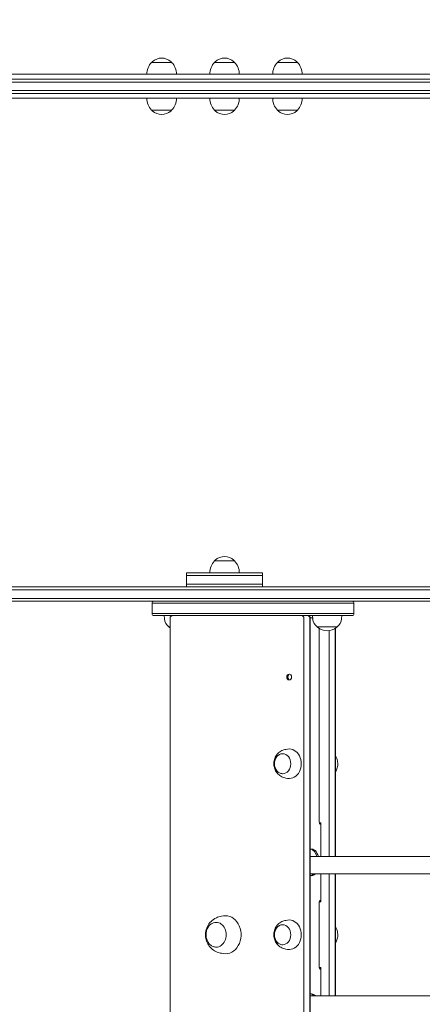
# Model space of a CAD drawing. Units: millimetres. Extents: x 4949 to 5602, y 51 to 1444.
# Drawn here: x 5227 to 5269, y 1169 to 1272 of the extents above; entities that cross this region are included whole.
import ezdxf

# ---------------------------------------------------------------- set-up
doc = ezdxf.new("R2010")
doc.units = ezdxf.units.MM
doc.styles.add('arialN', font='ARIALN.TTF')
doc.dimstyles.new('100 strzałki', dxfattribs={"dimtxt": 20, "dimasz": 22, "dimexe": 15, "dimexo": 15, "dimgap": 5, "dimtad": 1, "dimdec": 0, "dimtxsty": 'arialN', "dimcen": 0, "dimse1": 1, "dimse2": 1, "dimclrd": 5, "dimclre": 5, "dimclrt": 256, "dimadec": 0, "dimazin": 0, "dimtfac": 1, "dimtdec": 0, "dimtmove": 0, "dimatfit": 0, "dimfxl": 1, "dimarcsym": 0})

# ---------------------------------------------------------------- blocks, each defined once
blk = doc.blocks.new('A$C68DF08DF')
at = {"lineweight": 0}
for p, q in [((712.16, 3.42), (713.21, 3.42)), ((713.21, 3.42), (714.26, 3.42)), ((718.76, 3.42), (719.81, 3.42)), ((719.81, 3.42), (720.86, 3.42)), ((725.36, 3.42), (726.41, 3.42)), ((726.41, 3.42), (727.46, 3.42)), ((748.31, 2.17), (691.31, 2.17)), ((601.81, 1.66), (778.81, 1.66)), ((778.81, 1.36), (601.81, 1.36)), ((778.81, 1.36), (601.81, 1.36)), ((748.31, 1.67), (691.31, 1.67)), ((778.81, 0.46), (601.81, 0.46)), ((778.81, 0.46), (601.81, 0.46)), ((777.56, 0.16), (662.07, 0.16)), ((747.99, 0.15), (691.64, 0.15)), ((747.76, -0.35), (691.86, -0.35)), ((712.16, -1.6), (713.21, -1.6)), ((713.21, -1.6), (714.26, -1.6)), ((718.76, -1.6), (719.81, -1.6)), ((719.81, -1.6), (720.86, -1.6)), ((725.36, -1.6), (726.41, -1.6)), ((726.41, -1.6), (727.46, -1.6)), ((720.86, -48.89), (718.76, -48.89)), ((715.81, -50.14), (717.81, -50.14)), ((715.81, -50.14), (715.81, -50.44)), ((717.81, -50.44), (715.81, -50.44)), ((715.81, -50.44), (715.81, -51.34)), ((717.81, -50.44), (715.81, -50.44)), ((717.81, -50.14), (723.81, -50.14)), ((723.81, -50.44), (717.81, -50.44)), ((723.81, -50.44), (717.81, -50.44)), ((723.81, -50.14), (723.81, -50.44)), ((723.81, -50.44), (723.81, -51.34)), ((733.78, -51.64), (692.82, -51.64)), ((717.81, -51.34), (715.81, -51.34)), ((717.81, -51.34), (715.81, -51.34)), ((715.81, -51.34), (715.81, -51.64)), ((723.81, -51.34), (717.81, -51.34)), ((723.81, -51.34), (717.81, -51.34)), ((723.81, -51.34), (723.81, -51.64)), ((733.78, -51.64), (745.44, -51.64)), ((733.78, -51.94), (692.82, -51.94)), ((733.78, -51.94), (692.82, -51.94)), ((733.78, -51.94), (745.44, -51.94)), ((733.78, -51.94), (745.44, -51.94)), ((733.78, -52.84), (692.82, -52.84)), ((733.78, -52.84), (692.82, -52.84)), ((692.82, -53.14), (733.78, -53.14)), ((713.91, -53.34), (712.2, -53.34)), ((712.2, -53.34), (712.2, -54.44)), ((713.91, -53.34), (712.2, -53.34)), ((713.91, -53.34), (727.1, -53.34)), ((713.91, -53.34), (727.1, -53.34)), ((733.39, -53.34), (727.1, -53.34)), ((733.39, -53.34), (727.1, -53.34)), ((733.39, -53.34), (733.39, -54.44)), ((733.78, -52.84), (745.44, -52.84)), ((733.78, -52.84), (745.44, -52.84)), ((745.44, -53.14), (733.78, -53.14)), ((712.2, -54.44), (713.91, -54.44)), ((712.2, -54.44), (713.91, -54.44)), ((714.02, -54.64), (712.4, -54.64)), ((713.5, -54.99), (713.46, -54.64)), ((727.1, -54.44), (713.91, -54.44)), ((727.1, -54.44), (713.91, -54.44)), ((714.02, -54.64), (727.21, -54.64)), ((727.1, -54.44), (733.39, -54.44)), ((727.1, -54.44), (733.39, -54.44)), ((733.19, -54.64), (727.21, -54.64)), ((729.06, -54.99), (729.03, -54.64)), ((732.1, -54.99), (732.13, -54.64)), ((714.09, -121.34), (714.09, -54.94)), ((728.14, -54.94), (728.14, -121.34)), ((728.14, -121.34), (728.14, -54.94)), ((728.77, -54.94), (728.77, -121.34)), ((728.77, -54.94), (728.77, -121.34)), ((729.05, -54.89), (728.8, -54.89)), ((729.05, -54.89), (728.8, -54.89)), ((728.8, -54.94), (728.8, -121.34)), ((714.09, -55.84), (713.96, -55.84)), ((731.63, -55.84), (729.53, -55.84)), ((729.74, -56), (729.74, -76.24)), ((730.78, -56.23), (730.78, -79.94)), ((730.78, -56.23), (730.78, -79.94)), ((731.41, -79.94), (731.41, -56)), ((731.41, -79.94), (731.41, -56)), ((731.44, -79.94), (731.44, -55.98)), ((726.23, -68.68), (726.43, -68.65)), ((726.23, -71.7), (726.43, -71.73)), ((729.76, -76.39), (729.92, -76.39)), ((729.92, -76.39), (729.92, -79.94)), ((729.92, -76.54), (729.84, -76.54)), ((729.92, -76.54), (729.84, -76.54)), ((775.62, -79.94), (728.8, -79.94)), ((775.62, -81.74), (728.8, -81.74)), ((729.92, -81.74), (729.92, -84.69)), ((730.78, -81.74), (730.78, -94.54)), ((730.78, -81.74), (730.78, -94.54)), ((731.41, -94.54), (731.41, -81.74)), ((731.41, -94.54), (731.41, -81.74)), ((731.44, -94.54), (731.44, -81.74)), ((729.92, -84.69), (729.76, -84.69)), ((729.84, -84.54), (729.92, -84.54)), ((729.84, -84.54), (729.92, -84.54)), ((729.74, -84.84), (729.74, -91.44)), ((719.49, -86.19), (719.7, -86.15)), ((726.23, -86.63), (726.43, -86.6)), ((726.23, -89.65), (726.43, -89.68)), ((719.49, -90.09), (719.7, -90.12)), ((729.76, -91.59), (729.92, -91.59)), ((729.92, -91.74), (729.84, -91.74)), ((729.92, -91.74), (729.84, -91.74)), ((729.92, -91.59), (729.92, -94.54)), ((728.8, -94.54), (775.62, -94.54))]:
    blk.add_line(p, q, dxfattribs=at)
for centre, radius, start, end in [((713.47, 2.17), 1.81, 136.3972, 180), ((712.36, 3.34), 0.2, 132.8436, 155.3279), ((713.21, 2.42), 1.45, 47.1564, 132.8436), ((714.06, 3.34), 0.2, 24.6721, 47.1564), ((712.95, 2.17), 1.81, 0, 43.6028), ((720.07, 2.17), 1.81, 136.3972, 180), ((718.96, 3.34), 0.2, 132.8436, 155.3279), ((719.81, 2.42), 1.45, 47.1564, 132.8436), ((720.66, 3.34), 0.2, 24.6721, 47.1564), ((719.55, 2.17), 1.81, 0, 43.6028), ((726.67, 2.17), 1.81, 136.3972, 180), ((725.56, 3.34), 0.2, 132.8436, 155.3279), ((726.41, 2.42), 1.45, 47.1564, 132.8436), ((727.26, 3.34), 0.2, 24.6721, 47.1564), ((726.15, 2.17), 1.81, 0, 43.6028), ((713.47, -0.35), 1.81, 180, 223.6028), ((712.95, -0.35), 1.81, 316.3972, 360), ((720.07, -0.35), 1.81, 180, 223.6028), ((719.55, -0.35), 1.81, 316.3972, 360), ((726.67, -0.35), 1.81, 180, 223.6028), ((726.15, -0.35), 1.81, 316.3972, 360), ((712.36, -1.52), 0.2, 204.6721, 227.1564), ((713.21, -0.6), 1.45, 227.1564, 312.8436), ((714.06, -1.52), 0.2, 312.8436, 335.3279), ((718.96, -1.52), 0.2, 204.6721, 227.1564), ((719.81, -0.6), 1.45, 227.1564, 312.8436), ((720.66, -1.52), 0.2, 312.8436, 335.3279), ((725.56, -1.52), 0.2, 204.6721, 227.1564), ((726.41, -0.6), 1.45, 227.1564, 312.8436), ((727.26, -1.52), 0.2, 312.8436, 335.3279), ((719.81, -49.89), 1.45, 47.1564, 132.8436), ((720.07, -50.14), 1.81, 136.3972, 180), ((718.96, -48.97), 0.2, 132.8436, 155.3279), ((720.66, -48.97), 0.2, 24.6721, 47.1564), ((719.55, -50.14), 1.81, 0, 43.6028), ((712.4, -53.34), 0.2, 90, 180), ((733.19, -53.34), 0.2, 0, 90), ((712.4, -54.44), 0.2, 180, 270), ((733.19, -54.44), 0.2, 270, 360), ((714.69, -54.88), 1.2, 185, 232.7726), ((730.25, -54.88), 1.2, 185, 232.7726), ((730.9, -54.88), 1.2, 307.2274, 355), ((714.06, -55.79), 0.1, 207.203, 230.0061), ((715.01, -54.66), 1.58, 230.0061, 234.2801), ((729.63, -55.79), 0.1, 207.203, 230.0061), ((730.58, -54.66), 1.58, 230.0061, 309.9939), ((731.53, -55.79), 0.1, 309.9939, 332.797)]:
    blk.add_arc(centre, radius, start, end, dxfattribs=at)
for centre, major_axis, ratio, start_param, end_param in [((727.89, -54.94), (0, 0.3), 0.819152, -1.570796, 0), ((727.89, -54.94), (0, 0.3), 0.819152, -1.570796, 0), ((728.93, -80.54), (0, 1.4), 0.573576, -1.127885, 0.160031), ((728.93, -80.54), (0, -1.4), 0.573576, -0.160031, 0.5411), ((728.93, -95.74), (0, 1.4), 0.573576, -0.5411, 0.160031)]:
    blk.add_ellipse(centre, major_axis=major_axis, ratio=ratio, start_param=start_param, end_param=end_param, dxfattribs=at)
at = {"lineweight": 0, "extrusion": (0, 0, -1)}
for centre, major_axis, ratio, start_param, end_param in [((728.52, -54.94), (0, 0.3), 0.819152, 0, 1.570796), ((728.52, -54.94), (0, 0.3), 0.819152, 0, 1.570796), ((726.59, -61.09), (0, 0.305), 0.819152, -4.712389, 1.570796), ((726.7, -61.09), (0, -0.305), 0.819152, 0.231642, 2.90995), ((726.7, -61.09), (0, -0.305), 0.819152, 0.231642, 2.90995), ((725.9, -70.19), (0, 1.05), 0.819152, -1.570796, 4.712389), ((726.59, -70.19), (0, 1.55), 0.819152, -0.125274, 3.266867), ((728.77, -80.54), (0, 1.4), 0.573576, 0.102188, 1.127885), ((728.77, -80.54), (0, 1.4), 0.573576, 0.102188, 1.127885), ((728.77, -80.54), (0, -1.4), 0.573576, -0.5411, -0.102188), ((728.77, -80.54), (0, -1.4), 0.573576, -0.5411, -0.102188), ((719.91, -88.14), (0, 2), 0.819152, 0, 3.266867), ((719.91, -88.14), (0, 2), 0.819152, -0.125274, 0), ((726.59, -88.14), (0, 1.55), 0.819152, -0.125274, 3.266867), ((718.93, -88.14), (0, 1.3), 0.819152, 0, 3.141593), ((725.9, -88.14), (0, 1.05), 0.819152, -1.570796, 4.712389), ((728.77, -95.74), (0, 1.4), 0.573576, 0.102188, 0.5411), ((728.77, -95.74), (0, 1.4), 0.573576, 0.102188, 0.5411)]:
    blk.add_ellipse(centre, major_axis=major_axis, ratio=ratio, start_param=start_param, end_param=end_param, dxfattribs=at)
at = {"lineweight": 0}
for points, knots in [([(714.09, -54.94), (714.09, -54.91), (714.1, -54.88), (714.11, -54.83), (714.12, -54.8), (714.15, -54.75), (714.17, -54.73), (714.22, -54.69), (714.24, -54.67), (714.3, -54.65), (714.33, -54.64), (714.37, -54.64), (714.37, -54.64), (714.38, -54.64)], [4.712389, 4.712389, 4.712389, 4.712389, 5.026548, 5.026548, 5.340708, 5.340708, 5.654867, 5.654867, 5.964245, 5.964245, 6.242963, 6.242963, 6.283185, 6.283185, 6.283185, 6.283185]), ([(728.8, -54.94), (728.8, -54.91), (728.8, -54.88), (728.79, -54.83), (728.78, -54.8), (728.75, -54.75), (728.73, -54.73), (728.68, -54.69), (728.65, -54.67), (728.6, -54.65), (728.57, -54.64), (728.53, -54.64), (728.53, -54.64), (728.52, -54.64)], [4.712389, 4.712389, 4.712389, 4.712389, 5.026548, 5.026548, 5.340708, 5.340708, 5.654867, 5.654867, 5.964245, 5.964245, 6.242963, 6.242963, 6.283185, 6.283185, 6.283185, 6.283185]), ([(726.23, -71.7), (726.08, -71.67), (725.94, -71.63), (725.67, -71.49), (725.55, -71.4), (725.33, -71.19), (725.24, -71.07), (725.09, -70.8), (725.04, -70.65), (724.98, -70.33), (724.97, -70.16), (725.01, -69.83), (725.06, -69.67), (725.21, -69.36), (725.3, -69.22), (725.54, -68.98), (725.68, -68.88), (725.96, -68.75), (726.09, -68.7), (726.23, -68.68)], [3.266867, 3.266867, 3.266867, 3.266867, 3.532514, 3.532514, 3.814801, 3.814801, 4.127962, 4.127962, 4.478569, 4.478569, 4.857687, 4.857687, 5.24034, 5.24034, 5.596886, 5.596886, 5.911648, 5.911648, 6.157911, 6.157911, 6.157911, 6.157911]), ([(725.91, -69.14), (725.83, -69.14), (725.74, -69.16), (725.57, -69.22), (725.48, -69.27), (725.33, -69.4), (725.27, -69.48), (725.16, -69.67), (725.12, -69.77), (725.06, -69.98), (725.05, -70.1), (725.05, -70.32), (725.07, -70.43), (725.13, -70.65), (725.18, -70.75), (725.29, -70.93), (725.36, -71), (725.52, -71.13), (725.61, -71.17), (725.77, -71.23), (725.84, -71.24), (725.91, -71.24)], [6.297915, 6.297915, 6.297915, 6.297915, 6.589589, 6.589589, 6.900288, 6.900288, 7.219408, 7.219408, 7.544644, 7.544644, 7.872432, 7.872432, 8.20077, 8.20077, 8.528397, 8.528397, 8.853092, 8.853092, 9.171033, 9.171033, 9.410048, 9.410048, 9.410048, 9.410048]), ([(731.44, -71.04), (731.46, -71.01), (731.49, -70.97), (731.58, -70.8), (731.63, -70.65), (731.7, -70.33), (731.7, -70.16), (731.66, -69.83), (731.62, -69.67), (731.51, -69.45), (731.48, -69.39), (731.44, -69.33)], [4.042487, 4.042487, 4.042487, 4.042487, 4.127962, 4.127962, 4.478569, 4.478569, 4.857687, 4.857687, 5.24034, 5.24034, 5.382291, 5.382291, 5.382291, 5.382291]), ([(729.74, -76.24), (729.74, -76.27), (729.75, -76.31), (729.76, -76.37), (729.76, -76.4), (729.78, -76.45), (729.79, -76.47), (729.81, -76.51), (729.82, -76.52), (729.83, -76.53), (729.84, -76.54), (729.84, -76.54), (729.84, -76.54), (729.84, -76.54)], [1.570796, 1.570796, 1.570796, 1.570796, 1.835715, 1.835715, 2.096221, 2.096221, 2.344012, 2.344012, 2.574787, 2.574787, 2.797184, 2.797184, 2.87732, 2.87732, 2.87732, 2.87732]), ([(729.84, -84.54), (729.84, -84.54), (729.84, -84.54), (729.84, -84.54), (729.83, -84.54), (729.81, -84.56), (729.81, -84.57), (729.79, -84.61), (729.78, -84.63), (729.76, -84.67), (729.76, -84.7), (729.75, -84.76), (729.74, -84.8), (729.74, -84.83), (729.74, -84.84), (729.74, -84.84)], [0.264272, 0.264272, 0.264272, 0.264272, 0.314159, 0.314159, 0.587017, 0.587017, 0.809185, 0.809185, 1.04074, 1.04074, 1.288239, 1.288239, 1.548138, 1.548138, 1.570796, 1.570796, 1.570796, 1.570796]), ([(719.49, -90.09), (719.28, -90.06), (719.08, -89.99), (718.72, -89.81), (718.55, -89.69), (718.26, -89.41), (718.15, -89.25), (717.95, -88.9), (717.89, -88.71), (717.81, -88.32), (717.8, -88.11), (717.85, -87.7), (717.91, -87.49), (718.1, -87.09), (718.23, -86.9), (718.55, -86.59), (718.74, -86.45), (719.12, -86.27), (719.3, -86.22), (719.49, -86.19)], [3.266867, 3.266867, 3.266867, 3.266867, 3.531007, 3.531007, 3.811664, 3.811664, 4.123366, 4.123366, 4.474346, 4.474346, 4.85783, 4.85783, 5.245757, 5.245757, 5.603177, 5.603177, 5.916125, 5.916125, 6.157911, 6.157911, 6.157911, 6.157911]), ([(726.23, -89.65), (726.08, -89.62), (725.94, -89.58), (725.67, -89.44), (725.55, -89.35), (725.33, -89.14), (725.24, -89.02), (725.09, -88.75), (725.04, -88.6), (724.98, -88.28), (724.97, -88.11), (725.01, -87.78), (725.06, -87.62), (725.21, -87.31), (725.3, -87.17), (725.54, -86.93), (725.68, -86.83), (725.96, -86.7), (726.09, -86.65), (726.23, -86.63)], [3.266867, 3.266867, 3.266867, 3.266867, 3.532514, 3.532514, 3.814801, 3.814801, 4.127962, 4.127962, 4.478569, 4.478569, 4.857687, 4.857687, 5.24034, 5.24034, 5.596886, 5.596886, 5.911648, 5.911648, 6.157911, 6.157911, 6.157911, 6.157911]), ([(718.93, -89.44), (718.82, -89.44), (718.71, -89.42), (718.49, -89.33), (718.39, -89.27), (718.21, -89.1), (718.13, -89), (717.99, -88.77), (717.94, -88.65), (717.88, -88.38), (717.86, -88.24), (717.87, -87.96), (717.89, -87.83), (717.97, -87.57), (718.02, -87.44), (718.17, -87.22), (718.25, -87.13), (718.44, -86.98), (718.55, -86.92), (718.75, -86.85), (718.84, -86.84), (718.93, -86.84)], [3.141593, 3.141593, 3.141593, 3.141593, 3.459215, 3.459215, 3.777694, 3.777694, 4.097671, 4.097671, 4.418583, 4.418583, 4.739844, 4.739844, 5.061174, 5.061174, 5.382402, 5.382402, 5.703204, 5.703204, 6.022941, 6.022941, 6.283185, 6.283185, 6.283185, 6.283185]), ([(725.91, -87.09), (725.83, -87.09), (725.74, -87.11), (725.57, -87.17), (725.48, -87.22), (725.33, -87.35), (725.27, -87.43), (725.16, -87.62), (725.12, -87.72), (725.06, -87.93), (725.05, -88.05), (725.05, -88.27), (725.07, -88.38), (725.13, -88.6), (725.18, -88.7), (725.29, -88.88), (725.36, -88.95), (725.52, -89.08), (725.61, -89.12), (725.77, -89.18), (725.84, -89.19), (725.91, -89.19)], [6.297915, 6.297915, 6.297915, 6.297915, 6.589589, 6.589589, 6.900288, 6.900288, 7.219408, 7.219408, 7.544644, 7.544644, 7.872432, 7.872432, 8.20077, 8.20077, 8.528397, 8.528397, 8.853092, 8.853092, 9.171033, 9.171033, 9.410048, 9.410048, 9.410048, 9.410048]), ([(731.44, -88.99), (731.46, -88.96), (731.49, -88.92), (731.58, -88.75), (731.63, -88.6), (731.7, -88.28), (731.7, -88.11), (731.66, -87.78), (731.62, -87.62), (731.51, -87.4), (731.48, -87.34), (731.44, -87.28)], [4.042487, 4.042487, 4.042487, 4.042487, 4.127962, 4.127962, 4.478569, 4.478569, 4.857687, 4.857687, 5.24034, 5.24034, 5.382291, 5.382291, 5.382291, 5.382291]), ([(729.74, -91.44), (729.74, -91.47), (729.75, -91.51), (729.76, -91.57), (729.76, -91.6), (729.78, -91.65), (729.79, -91.67), (729.81, -91.71), (729.82, -91.72), (729.83, -91.73), (729.84, -91.74), (729.84, -91.74), (729.84, -91.74), (729.84, -91.74)], [1.570796, 1.570796, 1.570796, 1.570796, 1.835715, 1.835715, 2.096221, 2.096221, 2.344012, 2.344012, 2.574787, 2.574787, 2.797184, 2.797184, 2.87732, 2.87732, 2.87732, 2.87732])]:
    blk.add_open_spline(points, degree=3, knots=knots, dxfattribs=at)
blk = doc.blocks.new('*D3')
at = {"lineweight": -2, "transparency": 16777216}
blk.add_line((5114.1, 1379.19), (5413.55, 1379.19), dxfattribs=at)
at = {"transparency": 16777216}
for points in [[(5114.1, 1381.69), (5114.1, 1376.69), (5099.1, 1379.19)], [(5413.55, 1381.69), (5413.55, 1376.69), (5428.55, 1379.19)]]:
    blk.add_solid(points, dxfattribs=at)
at = {"layer": 'Defpoints', "color": 0, "transparency": 16777216}
for p in [(5428.55, 1379.19), (5099.1, 1265.6), (5428.55, 1184.86)]:
    blk.add_point(p, dxfattribs=at)
at = {"transparency": 16777216, "insert": (5258.04, 1389.29), "char_height": 10, "attachment_point": 5, "style": 'arialN'}
blk.add_mtext('329', dxfattribs=at)
blk = doc.blocks.new('*D4')
at = {"lineweight": -2, "transparency": 16777216}
blk.add_line((4964.1, 1427.8), (5548.63, 1427.8), dxfattribs=at)
at = {"transparency": 16777216}
for points in [[(4964.1, 1430.3), (4964.1, 1425.3), (4949.1, 1427.8)], [(5548.63, 1430.3), (5548.63, 1425.3), (5563.63, 1427.8)]]:
    blk.add_solid(points, dxfattribs=at)
at = {"layer": 'Defpoints', "color": 0, "transparency": 16777216}
for p in [(5563.63, 1427.8), (4949.1, 1265.75), (5563.63, 1212.45)]:
    blk.add_point(p, dxfattribs=at)
at = {"transparency": 16777216, "insert": (5256.36, 1437.91), "char_height": 10, "attachment_point": 5, "style": 'arialN'}
blk.add_mtext('615', dxfattribs=at)

msp = doc.modelspace()

# ---------------------------------------------------------------- block references
msp.add_blockref('A$C68DF08DF', (4528.29, 1264.09))

# ---------------------------------------------------------------- dimensions: what is measured, and where the dimension line sits
dim = msp.add_linear_dim(base=(5563.63, 1427.8), p1=(4949.1, 1265.75), p2=(5563.63, 1212.45), dimstyle='100 strzałki', override={"dimtxt": 10, "dimasz": 15, "dimclrd": 256})
dim.commit()
dim.dimension.update_dxf_attribs({"geometry": '*D4', "text_midpoint": (5256.36, 1437.91)})
dim = msp.add_linear_dim(base=(5428.55, 1379.19), p1=(5099.1, 1265.6), p2=(5428.55, 1184.86), dimstyle='100 strzałki', override={"dimtxt": 10, "dimasz": 15, "dimclrd": 256})
dim.commit()
dim.dimension.update_dxf_attribs({"geometry": '*D3', "text_midpoint": (5258.04, 1379.19), "dimtype": 160})

doc.saveas('drawing.dxf')
